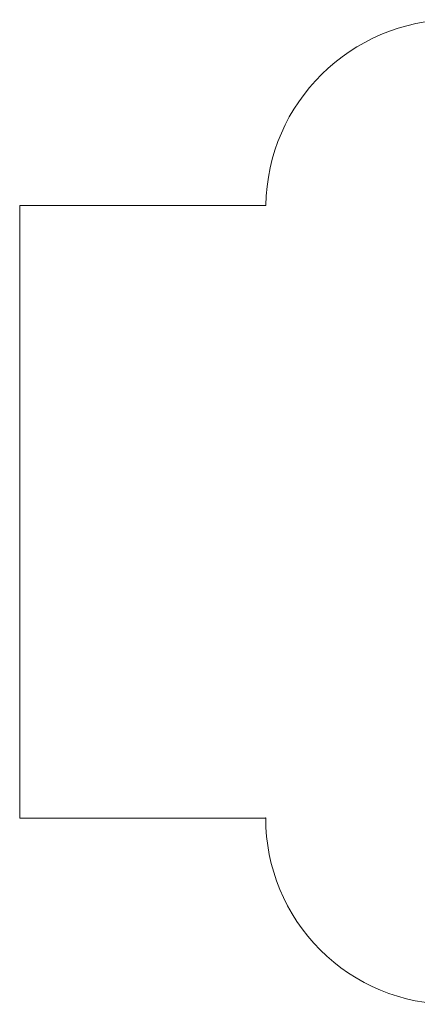
# Model space of a CAD drawing. Units: millimetres. Extents: x 1.52 to 7.91, y 1.32 to 6.62.
# Drawn here: x 1.52 to 3.66, y 1.32 to 6.62 of the extents above; entities that cross this region are included whole.
import ezdxf

# ---------------------------------------------------------------- set-up
doc = ezdxf.new("R2010")
doc.units = ezdxf.units.MM

# ---------------------------------------------------------------- blocks, each defined once
blk = doc.blocks.new('ELDAN029-A')
at = {"color": 7, "linetype": 'Continuous', "lineweight": 18}
for p, q in [((1.5222, 5.621), (2.8458, 5.621)), ((1.5222, 5.621), (1.5222, 2.5106)), ((1.5222, 2.324), (1.5222, 2.5106)), ((1.5222, 2.324), (2.8457, 2.324))]:
    blk.add_line(p, q, dxfattribs=at)
for centre, radius, start, end in [((3.8604, 5.6056), 1.0147, 90.3444, 179.1297), ((3.8456, 2.3221), 1, 179.8954, 270)]:
    blk.add_arc(centre, radius, start, end, dxfattribs=at)
at = {"color": 7, "linetype": 'Continuous', "lineweight": 0}
for p in [(3.1462, 6.3264), (2.8458, 5.621), (2.8457, 2.324), (3.1379, 1.6157)]:
    blk.add_point(p, dxfattribs=at)

msp = doc.modelspace()

# ---------------------------------------------------------------- block references
msp.add_blockref('ELDAN029-A', (0, 0))

doc.saveas('drawing.dxf')
